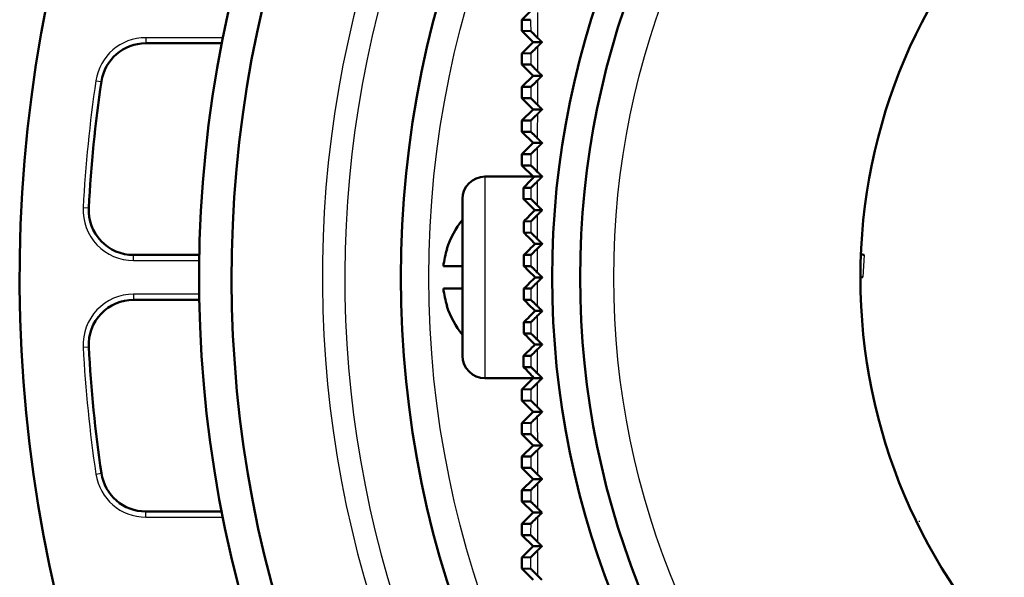
# Model space of a CAD drawing. Units: millimetres. Extents: x 0 to 594, y 0 to 841.
# Drawn here: x 167 to 211, y 711 to 736 of the extents above; entities that cross this region are included whole.
import ezdxf

# ---------------------------------------------------------------- set-up
doc = ezdxf.new("R2010")
doc.units = ezdxf.units.MM
doc.layers.add('Sichtbar (ISO)', color=7, linetype='Continuous', lineweight=50)
doc.layers.add('Sichtbar schmal (ISO)', color=8, linetype='Continuous', lineweight=25, true_color=0x808080)

msp = doc.modelspace()

# ---------------------------------------------------------------- linework, layer by layer
at = {"layer": 'Sichtbar (ISO)'}
for p, q in [((189.691, 736.295), (190.191, 736.795)), ((190.081, 736.299), (189.691, 736.295)), ((189.691, 735.795), (189.691, 736.295)), ((190.191, 735.295), (189.691, 735.795)), ((189.691, 735.795), (190.083, 735.791)), ((172.915, 735.245), (176.302, 735.245)), ((189.691, 734.795), (190.191, 735.295)), ((190.191, 735.295), (190.588, 735.295)), ((190.085, 734.799), (189.691, 734.795)), ((189.691, 734.295), (189.691, 734.795)), ((190.191, 733.795), (189.691, 734.295)), ((189.691, 734.295), (190.086, 734.291)), ((189.691, 733.295), (190.191, 733.795)), ((190.191, 733.795), (190.591, 733.795)), ((190.088, 733.299), (189.691, 733.295)), ((189.691, 732.795), (189.691, 733.295)), ((190.191, 732.295), (189.691, 732.795)), ((189.691, 732.795), (190.089, 732.791)), ((189.691, 731.795), (190.191, 732.295)), ((190.191, 732.295), (190.594, 732.295)), ((190.091, 731.799), (189.691, 731.795)), ((189.691, 731.295), (189.691, 731.795)), ((190.191, 730.795), (189.691, 731.295)), ((189.691, 731.295), (190.091, 731.291)), ((189.691, 730.295), (190.191, 730.795)), ((190.191, 730.795), (190.596, 730.795)), ((190.093, 730.299), (189.691, 730.295)), ((189.691, 729.795), (189.691, 730.295)), ((190.191, 729.295), (189.691, 729.795)), ((189.691, 729.795), (190.093, 729.791)), ((190.243, 729.295), (188.041, 729.295)), ((190.243, 729.295), (190.598, 729.295)), ((190.094, 728.799), (189.761, 728.796)), ((187.041, 721.295), (187.041, 728.295)), ((189.768, 728.295), (190.095, 728.291)), ((190.272, 727.795), (190.599, 727.795)), ((190.095, 727.299), (189.776, 727.296)), ((189.778, 726.794), (190.096, 726.791)), ((186.362, 726.076), (186.346, 726.077)), ((190.279, 726.295), (190.6, 726.295)), ((175.3, 725.795), (172.369, 725.795)), ((190.096, 725.799), (189.782, 725.796)), ((187.049, 725.295), (186.19, 725.295)), ((189.782, 725.294), (190.096, 725.291)), ((190.282, 724.795), (190.6, 724.795)), ((187.042, 724.295), (186.188, 724.295)), ((190.096, 724.299), (189.782, 724.296)), ((172.369, 723.795), (175.3, 723.795)), ((189.782, 723.794), (190.096, 723.791)), ((186.36, 723.515), (186.346, 723.513)), ((190.279, 723.295), (190.6, 723.295)), ((190.096, 722.799), (189.778, 722.796)), ((189.776, 722.294), (190.095, 722.291)), ((190.272, 721.795), (190.599, 721.795)), ((190.095, 721.299), (189.768, 721.296)), ((189.761, 720.795), (190.094, 720.791)), ((188.041, 720.295), (190.243, 720.295)), ((189.691, 719.795), (190.191, 720.295)), ((190.243, 720.295), (190.598, 720.295)), ((190.093, 719.799), (189.691, 719.795)), ((189.691, 719.295), (189.691, 719.795)), ((190.191, 718.795), (189.691, 719.295)), ((189.691, 719.295), (190.093, 719.291)), ((189.691, 718.295), (190.191, 718.795)), ((190.191, 718.795), (190.596, 718.795)), ((190.091, 718.299), (189.691, 718.295)), ((189.691, 717.795), (189.691, 718.295)), ((190.191, 717.295), (189.691, 717.795)), ((189.691, 717.795), (190.091, 717.791)), ((189.691, 716.795), (190.191, 717.295)), ((190.191, 717.295), (190.594, 717.295)), ((190.089, 716.799), (189.691, 716.795)), ((189.691, 716.295), (189.691, 716.795)), ((190.191, 715.795), (189.691, 716.295)), ((189.691, 716.295), (190.088, 716.291)), ((189.691, 715.295), (190.191, 715.795)), ((190.191, 715.795), (190.591, 715.795)), ((190.086, 715.299), (189.691, 715.295)), ((189.691, 714.795), (189.691, 715.295)), ((190.191, 714.295), (189.691, 714.795)), ((189.691, 714.795), (190.085, 714.791)), ((176.302, 714.345), (172.915, 714.345)), ((189.691, 713.795), (190.191, 714.295)), ((190.191, 714.295), (190.588, 714.295)), ((190.083, 713.799), (189.691, 713.795)), ((189.691, 713.295), (189.691, 713.795)), ((190.191, 712.795), (189.691, 713.295)), ((189.691, 713.295), (190.081, 713.291)), ((189.691, 712.295), (190.191, 712.795)), ((190.191, 712.795), (190.584, 712.795)), ((190.079, 712.299), (189.691, 712.295)), ((189.691, 711.795), (189.691, 712.295)), ((190.191, 711.295), (189.691, 711.795)), ((189.691, 711.795), (190.077, 711.791))]:
    msp.add_line(p, q, dxfattribs=at)
for radius in [45.5, 38.75, 37.5, 25]:
    msp.add_circle((229.791, 724.795), radius, dxfattribs=at)
for centre, radius, start, end in [((229.791, 724.795), 62.5, 287.4576, 252.5424), ((229.791, 724.795), 54.5, 132.5278, 127.4722), ((229.791, 724.795), 53.05, 135.0793, 124.9207), ((172.915, 733.245), 2, 90, 171.5494), ((229.791, 724.795), 59.5, 171.54941, 177.0093), ((188.041, 728.295), 1, 90, 180), ((172.369, 727.795), 2, 177.0093, 270), ((190.254, 724.795), 4.114, 141.372, 161.8404), ((205.033, 726.8), 1, 257.2406, 266), ((205.033, 726.8), 2, 263.0493, 266), ((172.369, 721.795), 2, 90, 182.9907), ((190.254, 724.795), 4.114, 198.1596, 218.628), ((229.791, 724.795), 59.5, 182.9907, 188.45059), ((188.041, 721.295), 1, 180, 270), ((172.915, 716.345), 2, 188.4506, 270)]:
    msp.add_arc(centre, radius, start, end, dxfattribs=at)
for centre, major_axis, ratio, start_param, end_param in [((185.743, 724.795), (-4.5, -4.5), 0.004319, 2.670373, 3.145912), ((189.743, 724.795), (0, -4.5), 0.008727, 2.461645, 2.666054), ((193.243, 724.795), (4.5, -4.5), 0.004319, 2.296204, 2.457325), ((187.243, 724.795), (-4.5, -4.5), 0.004319, 2.164376, 2.304844), ((189.743, 724.795), (0, -4.5), 0.008727, 2.031132, 2.160056), ((191.743, 724.795), (4.5, -4.5), 0.004319, 1.906314, 2.026812), ((190.256, 724.795), (0, -4.114), 0.996195, 4.395794, 4.590539), ((188.743, 724.795), (-4.5, -4.5), 0.004319, 1.799417, 1.914953), ((189.743, 724.795), (0, -4.5), 0.008727, 1.681932, 1.795097), ((190.243, 724.795), (4.5, -4.5), 0.004319, 1.566477, 1.677612), ((190.243, 724.795), (-4.5, -4.5), 0.004319, 1.463981, 1.575116), ((190.256, 724.795), (0, -4.114), 0.996195, 4.834237, 5.028982), ((189.743, 724.795), (0, -4.5), 0.008727, 1.346495, 1.459661), ((188.743, 724.795), (4.5, -4.5), 0.004319, 1.22664, 1.342176), ((191.743, 724.795), (-4.5, -4.5), 0.004319, 1.11478, 1.235279), ((189.743, 724.795), (0, -4.5), 0.008727, 0.981537, 1.110461), ((187.243, 724.795), (4.5, -4.5), 0.004319, 0.836749, 0.977217), ((193.243, 724.795), (-4.5, -4.5), 0.004319, 0.684267, 0.845388), ((189.743, 724.795), (0, -4.5), 0.008727, 0.475539, 0.679948), ((185.743, 724.795), (4.5, -4.5), 0.004319, 6.278866, 6.754405)]:
    msp.add_ellipse(centre, major_axis=major_axis, ratio=ratio, start_param=start_param, end_param=end_param, dxfattribs=at)
for points, knots in [([(190.083, 735.791), (190.084, 735.791), (190.099, 735.776), (190.153, 735.725), (190.19, 735.688), (190.283, 735.597), (190.34, 735.541), (190.401, 735.48)], [0, 0, 0, 0, 0.03105411, 0.03105411, 0.06260044, 0.06260044, 0.09693418, 0.09693418, 0.09693418, 0.09693418]), ([(190.401, 735.109), (190.328, 735.037), (190.261, 734.971), (190.169, 734.88), (190.138, 734.85), (190.096, 734.809), (190.086, 734.799), (190.085, 734.799)], [0, 0, 0, 0, 0.03459259, 0.03459259, 0.05976238, 0.05976238, 0.08488079, 0.08488079, 0.08488079, 0.08488079]), ([(190.086, 734.291), (190.087, 734.291), (190.102, 734.277), (190.155, 734.226), (190.191, 734.19), (190.282, 734.101), (190.338, 734.046), (190.398, 733.986)], [0, 0, 0, 0, 0.03042926, 0.03042926, 0.06107507, 0.06107507, 0.09442077, 0.09442077, 0.09442077, 0.09442077]), ([(190.398, 733.603), (190.324, 733.53), (190.257, 733.464), (190.168, 733.376), (190.139, 733.347), (190.099, 733.309), (190.089, 733.299), (190.088, 733.299)], [0, 0, 0, 0, 0.03531387, 0.03531387, 0.05984151, 0.05984151, 0.08418305, 0.08418305, 0.08418305, 0.08418305]), ([(190.089, 732.791), (190.09, 732.791), (190.105, 732.777), (190.156, 732.727), (190.193, 732.692), (190.282, 732.604), (190.336, 732.55), (190.396, 732.491)], [0, 0, 0, 0, 0.02986262, 0.02986262, 0.05968687, 0.05968687, 0.09212633, 0.09212633, 0.09212633, 0.09212633]), ([(190.395, 732.098), (190.321, 732.024), (190.254, 731.958), (190.166, 731.872), (190.139, 731.845), (190.101, 731.808), (190.091, 731.799), (190.091, 731.799)], [0, 0, 0, 0, 0.03612531, 0.03612531, 0.06006157, 0.06006157, 0.08368558, 0.08368558, 0.08368558, 0.08368558]), ([(190.091, 731.291), (190.092, 731.291), (190.107, 731.277), (190.158, 731.228), (190.193, 731.193), (190.281, 731.107), (190.335, 731.054), (190.393, 730.996)], [0, 0, 0, 0, 0.02936096, 0.02936096, 0.05844806, 0.05844806, 0.09006901, 0.09006901, 0.09006901, 0.09006901]), ([(190.393, 730.594), (190.318, 730.519), (190.25, 730.452), (190.165, 730.368), (190.138, 730.342), (190.103, 730.308), (190.093, 730.299), (190.093, 730.299)], [0, 0, 0, 0, 0.03703355, 0.03703355, 0.06043547, 0.06043547, 0.08340744, 0.08340744, 0.08340744, 0.08340744]), ([(190.093, 729.791), (190.094, 729.791), (190.109, 729.778), (190.159, 729.729), (190.194, 729.695), (190.281, 729.609), (190.334, 729.557), (190.392, 729.499)], [0, 0, 0, 0, 0.02893021, 0.02893021, 0.05736899, 0.05736899, 0.08826404, 0.08826404, 0.08826404, 0.08826404]), ([(190.391, 729.09), (190.315, 729.015), (190.247, 728.947), (190.163, 728.865), (190.138, 728.84), (190.104, 728.808), (190.095, 728.799), (190.094, 728.799)], [0, 0, 0, 0, 0.03804536, 0.03804536, 0.06097548, 0.06097548, 0.08336581, 0.08336581, 0.08336581, 0.08336581]), ([(190.095, 728.291), (190.096, 728.291), (190.11, 728.278), (190.16, 728.229), (190.194, 728.195), (190.28, 728.111), (190.333, 728.059), (190.39, 728.002)], [0, 0, 0, 0, 0.02857522, 0.02857522, 0.05645776, 0.05645776, 0.08672313, 0.08672313, 0.08672313, 0.08672313]), ([(190.39, 727.588), (190.313, 727.511), (190.243, 727.443), (190.161, 727.362), (190.137, 727.339), (190.105, 727.307), (190.096, 727.299), (190.095, 727.299)], [0, 0, 0, 0, 0.03916737, 0.03916737, 0.06169281, 0.06169281, 0.0835769, 0.0835769, 0.0835769, 0.0835769]), ([(190.096, 726.791), (190.097, 726.791), (190.111, 726.778), (190.16, 726.73), (190.195, 726.696), (190.28, 726.612), (190.333, 726.56), (190.389, 726.504)], [0, 0, 0, 0, 0.02829956, 0.02829956, 0.05571995, 0.05571995, 0.08545415, 0.08545415, 0.08545415, 0.08545415]), ([(190.389, 726.087), (190.305, 726.003), (190.237, 725.936), (190.159, 725.859), (190.136, 725.837), (190.105, 725.807), (190.097, 725.799), (190.096, 725.799)], [0, 0, 0, 0, 0.04315072, 0.04315072, 0.06809996, 0.06809996, 0.09222519, 0.09222519, 0.09222519, 0.09222519]), ([(190.096, 725.291), (190.097, 725.291), (190.111, 725.278), (190.161, 725.23), (190.195, 725.196), (190.28, 725.112), (190.332, 725.061), (190.389, 725.004)], [0, 0, 0, 0, 0.02810538, 0.02810538, 0.05515835, 0.05515835, 0.0844608, 0.0844608, 0.0844608, 0.0844608]), ([(190.389, 724.586), (190.303, 724.501), (190.233, 724.432), (190.156, 724.356), (190.134, 724.335), (190.105, 724.307), (190.097, 724.299), (190.096, 724.299)], [0, 0, 0, 0, 0.04483878, 0.04483878, 0.0694891, 0.0694891, 0.09321958, 0.09321958, 0.09321958, 0.09321958]), ([(190.096, 723.791), (190.097, 723.791), (190.111, 723.778), (190.16, 723.73), (190.195, 723.696), (190.28, 723.612), (190.333, 723.56), (190.389, 723.504)], [0, 0, 0, 0, 0.02799333, 0.02799333, 0.05477293, 0.05477293, 0.0837426, 0.0837426, 0.0837426, 0.0837426]), ([(190.389, 723.087), (190.301, 722.999), (190.23, 722.929), (190.153, 722.854), (190.132, 722.834), (190.104, 722.806), (190.096, 722.799), (190.096, 722.799)], [0, 0, 0, 0, 0.04668452, 0.04668452, 0.07111019, 0.07111019, 0.09452603, 0.09452603, 0.09452603, 0.09452603]), ([(190.095, 722.291), (190.096, 722.291), (190.11, 722.278), (190.16, 722.23), (190.194, 722.196), (190.28, 722.111), (190.333, 722.059), (190.39, 722.003)], [0, 0, 0, 0, 0.02796253, 0.02796253, 0.05456083, 0.05456083, 0.08329493, 0.08329493, 0.08329493, 0.08329493]), ([(190.39, 721.589), (190.299, 721.498), (190.226, 721.426), (190.15, 721.352), (190.13, 721.332), (190.103, 721.306), (190.095, 721.299), (190.095, 721.299)], [0, 0, 0, 0, 0.04868924, 0.04868924, 0.07296279, 0.07296279, 0.09614134, 0.09614134, 0.09614134, 0.09614134]), ([(190.094, 720.791), (190.095, 720.791), (190.109, 720.778), (190.159, 720.729), (190.194, 720.696), (190.281, 720.61), (190.334, 720.557), (190.391, 720.5)], [0, 0, 0, 0, 0.02801061, 0.02801061, 0.05451653, 0.05451653, 0.08310929, 0.08310929, 0.08310929, 0.08310929]), ([(190.392, 720.091), (190.298, 719.999), (190.224, 719.925), (190.148, 719.851), (190.128, 719.832), (190.101, 719.806), (190.094, 719.799), (190.093, 719.799)], [0, 0, 0, 0, 0.05019649, 0.05019649, 0.07449851, 0.07449851, 0.09760459, 0.09760459, 0.09760459, 0.09760459]), ([(190.093, 719.291), (190.094, 719.291), (190.107, 719.278), (190.158, 719.229), (190.193, 719.195), (190.281, 719.108), (190.335, 719.055), (190.393, 718.997)], [0, 0, 0, 0, 0.02813481, 0.02813481, 0.05463302, 0.05463302, 0.08317472, 0.08317472, 0.08317472, 0.08317472]), ([(190.393, 718.595), (190.299, 718.501), (190.224, 718.427), (190.147, 718.352), (190.127, 718.332), (190.099, 718.306), (190.092, 718.299), (190.091, 718.299)], [0, 0, 0, 0, 0.0515154, 0.0515154, 0.0764524, 0.0764524, 0.100045, 0.100045, 0.100045, 0.100045]), ([(190.091, 717.791), (190.091, 717.791), (190.105, 717.778), (190.157, 717.728), (190.192, 717.693), (190.282, 717.605), (190.336, 717.551), (190.395, 717.493)], [0, 0, 0, 0, 0.02833029, 0.02833029, 0.05490029, 0.05490029, 0.08347621, 0.08347621, 0.08347621, 0.08347621]), ([(190.396, 717.099), (190.3, 717.004), (190.223, 716.929), (190.145, 716.853), (190.125, 716.833), (190.097, 716.806), (190.09, 716.799), (190.089, 716.799)], [0, 0, 0, 0, 0.0527962, 0.0527962, 0.0783201, 0.0783201, 0.1023535, 0.1023535, 0.1023535, 0.1023535]), ([(190.088, 716.291), (190.089, 716.291), (190.102, 716.279), (190.155, 716.228), (190.192, 716.191), (190.285, 716.099), (190.339, 716.045), (190.398, 715.987)], [0, 0, 0, 0, 0.02810231, 0.02810231, 0.05602314, 0.05602314, 0.08399554, 0.08399554, 0.08399554, 0.08399554]), ([(190.398, 715.605), (190.301, 715.508), (190.223, 715.432), (190.144, 715.354), (190.123, 715.333), (190.094, 715.306), (190.087, 715.299), (190.086, 715.299)], [0, 0, 0, 0, 0.0542011, 0.0542011, 0.080372, 0.080372, 0.1049025, 0.1049025, 0.1049025, 0.1049025]), ([(190.085, 714.791), (190.086, 714.791), (190.099, 714.779), (190.151, 714.728), (190.188, 714.692), (190.282, 714.599), (190.339, 714.543), (190.401, 714.481)], [0, 0, 0, 0, 0.0281285, 0.0281285, 0.05559096, 0.05559096, 0.08470344, 0.08470344, 0.08470344, 0.08470344]), ([(190.401, 714.111), (190.302, 714.012), (190.223, 713.934), (190.142, 713.855), (190.12, 713.834), (190.091, 713.807), (190.083, 713.799), (190.083, 713.799)], [0, 0, 0, 0, 0.0557194, 0.0557194, 0.0825916, 0.0825916, 0.1076697, 0.1076697, 0.1076697, 0.1076697]), ([(190.081, 713.291), (190.082, 713.291), (190.095, 713.279), (190.147, 713.229), (190.183, 713.193), (190.279, 713.099), (190.339, 713.039), (190.404, 712.975)], [0, 0, 0, 0, 0.02820631, 0.02820631, 0.05528306, 0.05528306, 0.08558996, 0.08558996, 0.08558996, 0.08558996]), ([(190.405, 712.618), (190.303, 712.517), (190.222, 712.437), (190.139, 712.356), (190.117, 712.335), (190.088, 712.307), (190.08, 712.299), (190.079, 712.299)], [0, 0, 0, 0, 0.0573389, 0.0573389, 0.0849605, 0.0849605, 0.1106306, 0.1106306, 0.1106306, 0.1106306]), ([(190.077, 711.791), (190.078, 711.791), (190.091, 711.779), (190.143, 711.729), (190.178, 711.694), (190.276, 711.598), (190.339, 711.535), (190.407, 711.467)], [0, 0, 0, 0, 0.02832842, 0.02832842, 0.05508387, 0.05508387, 0.08663529, 0.08663529, 0.08663529, 0.08663529])]:
    msp.add_open_spline(points, degree=3, knots=knots, dxfattribs=at)
for points, weights in [([(190.401, 735.48), (190.495, 735.387), (190.588, 735.295)], [1.00109532853, 1.00108537277, 1.00106495024]), ([(190.588, 735.295), (190.494, 735.202), (190.401, 735.109)], [1.00318394533, 1.00320581648, 1.0032169918]), ([(190.398, 733.986), (190.495, 733.89), (190.591, 733.795)], [1.00107535153, 1.00104724774, 1.0010077668]), ([(190.591, 733.795), (190.495, 733.699), (190.398, 733.603)], [1.0025067077, 1.00255934821, 1.00260039726]), ([(190.594, 732.295), (190.495, 732.197), (190.395, 732.098)], [1.00192264259, 1.00199969908, 1.00206435283]), ([(190.396, 732.491), (190.495, 732.393), (190.594, 732.295)], [1.0010188565, 1.00097313542, 1.00091520327]), ([(190.393, 730.996), (190.495, 730.895), (190.596, 730.795)], [1.00094280814, 1.00088062804, 1.000805506]), ([(190.596, 730.795), (190.495, 730.695), (190.393, 730.594)], [1.00144398769, 1.00153968871, 1.00162228564]), ([(190.392, 729.499), (190.495, 729.397), (190.598, 729.295)], [1.00086453871, 1.00078769537, 1.00069730695]), ([(190.598, 729.295), (190.495, 729.193), (190.391, 729.09)], [1.001074346, 1.00118324107, 1.00127846416]), ([(190.39, 728.002), (190.495, 727.898), (190.599, 727.795)], [1.00080145845, 1.00071237393, 1.00060929018]), ([(190.599, 727.795), (190.495, 727.692), (190.39, 727.588)], [1.00081074063, 1.00092762733, 1.00103042763]), ([(190.389, 726.504), (190.495, 726.399), (190.6, 726.295)], [1.00077070747, 1.00067239778, 1.00055980025]), ([(190.6, 726.295), (190.495, 726.191), (190.389, 726.087)], [1.00064527561, 1.00076521519, 1.00087082255]), ([(190.389, 725.004), (190.495, 724.9), (190.6, 724.795)], [1.00241478247, 1.00235699057, 1.00228476621]), ([(190.6, 724.795), (190.495, 724.691), (190.389, 724.586)], [1.00228476621, 1.00235699057, 1.00241478247]), ([(190.389, 723.504), (190.495, 723.399), (190.6, 723.295)], [1.00087082255, 1.00076521519, 1.00064527561]), ([(190.6, 723.295), (190.495, 723.191), (190.389, 723.087)], [1.00055980025, 1.00067239778, 1.00077070747]), ([(190.39, 722.003), (190.495, 721.899), (190.599, 721.795)], [1.00103042763, 1.00092762733, 1.00081074063]), ([(190.599, 721.795), (190.495, 721.692), (190.39, 721.589)], [1.00060929018, 1.00071237393, 1.00080145845]), ([(190.391, 720.5), (190.495, 720.398), (190.598, 720.295)], [1.00127846416, 1.00118324107, 1.001074346]), ([(190.598, 720.295), (190.495, 720.194), (190.392, 720.091)], [1.00069730695, 1.00078769537, 1.00086453871]), ([(190.393, 718.997), (190.495, 718.896), (190.596, 718.795)], [1.00162228564, 1.00153968871, 1.00144398769]), ([(190.596, 718.795), (190.495, 718.695), (190.393, 718.595)], [1.000805506, 1.00088062804, 1.00094280814]), ([(190.395, 717.493), (190.495, 717.394), (190.594, 717.295)], [1.00206435283, 1.00199969908, 1.00192264259]), ([(190.594, 717.295), (190.495, 717.198), (190.396, 717.099)], [1.00091520326, 1.00097313542, 1.0010188565]), ([(190.398, 715.987), (190.495, 715.891), (190.591, 715.795)], [1.00260039726, 1.00255934821, 1.0025067077]), ([(190.591, 715.795), (190.495, 715.7), (190.398, 715.605)], [1.0010077668, 1.00104724774, 1.00107535153]), ([(190.401, 714.481), (190.494, 714.388), (190.588, 714.295)], [1.0032169918, 1.00320581648, 1.00318394533]), ([(190.588, 714.295), (190.495, 714.203), (190.401, 714.111)], [1.00106495024, 1.00108537277, 1.00109532853]), ([(190.404, 712.975), (190.494, 712.885), (190.584, 712.795)], [1.0038893201, 1.00391562157, 1.0039321812]), ([(190.584, 712.795), (190.495, 712.707), (190.405, 712.618)], [1.00106917058, 1.00107055256, 1.00106242743]), ([(190.407, 711.467), (190.494, 711.381), (190.58, 711.295)], [1.00458752442, 1.00466249958, 1.0047287208])]:
    msp.add_rational_spline(points, weights, degree=2, dxfattribs=at)
at = {"layer": 'Sichtbar schmal (ISO)'}
for p, q in [((176.352, 735.495), (172.915, 735.495)), ((172.915, 735.495), (172.915, 735.245)), ((170.69, 733.576), (170.937, 733.539)), ((188.041, 729.295), (188.041, 720.295)), ((170.122, 727.913), (170.372, 727.9)), ((172.369, 725.545), (172.369, 725.795)), ((172.369, 725.545), (175.296, 725.545)), ((204.963, 725.802), (204.893, 724.804)), ((175.296, 724.045), (172.369, 724.045)), ((172.369, 724.045), (172.369, 723.795)), ((170.122, 721.678), (170.372, 721.691)), ((170.69, 716.015), (170.937, 716.051)), ((172.915, 714.095), (172.915, 714.345)), ((172.915, 714.095), (176.352, 714.095)), ((207.436, 713.895), (207.394, 713.904))]:
    msp.add_line(p, q, dxfattribs=at)
for radius in [44.25, 36]:
    msp.add_circle((229.791, 724.795), radius, dxfattribs=at)
for centre, radius, start, end in [((229.791, 724.795), 49, 142.3896, 117.6104), ((229.791, 724.795), 48, 144.7673, 115.2327), ((172.915, 733.245), 2.25, 90, 171.5494), ((229.791, 724.795), 59.75, 171.54941, 177.0093), ((172.369, 727.795), 2.25, 177.0093, 270), ((172.369, 721.795), 2.25, 90, 182.9907), ((229.791, 724.795), 59.75, 182.9907, 188.45059), ((172.915, 716.345), 2.25, 188.4506, 270)]:
    msp.add_arc(centre, radius, start, end, dxfattribs=at)
for points, knots in [([(190.401, 735.48), (190.402, 735.815), (190.403, 736.149), (190.404, 736.482), (190.404, 736.527), (190.404, 736.571), (190.404, 736.616)], [-3.8806118, -3.8806118, -3.8806118, -3.8806118, -3.7782859, -3.7782859, -3.7782859, -3.7646108, -3.7646108, -3.7646108, -3.7646108]), ([(190.081, 736.299), (190.081, 736.293), (190.081, 736.287), (190.082, 736.281), (190.082, 736.118), (190.082, 735.955), (190.083, 735.791)], [3.77641409, 3.77641409, 3.77641409, 3.77641409, 3.77828594, 3.77828594, 3.77828594, 3.82917482, 3.82917482, 3.82917482, 3.82917482]), ([(190.085, 734.799), (190.085, 734.793), (190.085, 734.786), (190.085, 734.78), (190.085, 734.617), (190.086, 734.454), (190.086, 734.291)], [3.9317186, 3.9317186, 3.9317186, 3.9317186, 3.93374187, 3.93374187, 3.93374187, 3.98403188, 3.98403188, 3.98403188, 3.98403188]), ([(190.398, 733.986), (190.399, 734.31), (190.4, 734.634), (190.4, 734.956), (190.4, 735.007), (190.401, 735.058), (190.401, 735.109)], [-4.0318972, -4.0318972, -4.0318972, -4.0318972, -3.9337419, -3.9337419, -3.9337419, -3.9182266, -3.9182266, -3.9182266, -3.9182266]), ([(190.396, 732.491), (190.396, 732.802), (190.397, 733.112), (190.397, 733.421), (190.397, 733.482), (190.398, 733.543), (190.398, 733.603)], [-4.1821003, -4.1821003, -4.1821003, -4.1821003, -4.0887715, -4.0887715, -4.0887715, -4.0704759, -4.0704759, -4.0704759, -4.0704759]), ([(190.088, 733.299), (190.088, 733.29), (190.088, 733.28), (190.088, 733.27), (190.088, 733.111), (190.089, 732.951), (190.089, 732.791)], [4.0857847, 4.0857847, 4.0857847, 4.0857847, 4.08877151, 4.08877151, 4.08877151, 4.13769627, 4.13769627, 4.13769627, 4.13769627]), ([(190.091, 731.799), (190.091, 731.783), (190.091, 731.767), (190.091, 731.751), (190.091, 731.598), (190.091, 731.445), (190.091, 731.291)], [4.2387535, 4.2387535, 4.2387535, 4.2387535, 4.24365717, 4.24365717, 4.24365717, 4.29031662, 4.29031662, 4.29031662, 4.29031662]), ([(190.393, 730.996), (190.394, 731.29), (190.394, 731.583), (190.395, 731.876), (190.395, 731.95), (190.395, 732.024), (190.395, 732.098)], [-4.3313805, -4.3313805, -4.3313805, -4.3313805, -4.2436572, -4.2436572, -4.2436572, -4.2214969, -4.2214969, -4.2214969, -4.2214969]), ([(190.392, 729.499), (190.392, 729.773), (190.392, 730.047), (190.393, 730.32), (190.393, 730.411), (190.393, 730.502), (190.393, 730.594)], [-4.4798609, -4.4798609, -4.4798609, -4.4798609, -4.3986028, -4.3986028, -4.3986028, -4.3713939, -4.3713939, -4.3713939, -4.3713939]), ([(190.093, 730.299), (190.093, 730.273), (190.093, 730.247), (190.093, 730.221), (190.093, 730.078), (190.093, 729.935), (190.093, 729.791)], [4.39073222, 4.39073222, 4.39073222, 4.39073222, 4.39860283, 4.39860283, 4.39860283, 4.44200709, 4.44200709, 4.44200709, 4.44200709]), ([(190.39, 728.002), (190.39, 728.252), (190.391, 728.502), (190.391, 728.752), (190.391, 728.865), (190.391, 728.978), (190.391, 729.09)], [-4.6276298, -4.6276298, -4.6276298, -4.6276298, -4.5536569, -4.5536569, -4.5536569, -4.5202396, -4.5202396, -4.5202396, -4.5202396]), ([(190.094, 728.799), (190.094, 728.76), (190.094, 728.721), (190.094, 728.681), (190.095, 728.551), (190.095, 728.421), (190.095, 728.291)], [4.54179649, 4.54179649, 4.54179649, 4.54179649, 4.55365686, 4.55365686, 4.55365686, 4.59284937, 4.59284937, 4.59284937, 4.59284937]), ([(190.095, 727.299), (190.096, 727.243), (190.096, 727.187), (190.096, 727.131), (190.096, 727.018), (190.096, 726.905), (190.096, 726.791)], [4.69232427, 4.69232427, 4.69232427, 4.69232427, 4.70915103, 4.70915103, 4.70915103, 4.7432263, 4.7432263, 4.7432263, 4.7432263]), ([(190.389, 726.504), (190.389, 726.727), (190.39, 726.951), (190.39, 727.174), (190.39, 727.312), (190.39, 727.45), (190.39, 727.588)], [-4.7750745, -4.7750745, -4.7750745, -4.7750745, -4.709151, -4.709151, -4.709151, -4.6684091, -4.6684091, -4.6684091, -4.6684091]), ([(190.389, 725.004), (190.389, 725.199), (190.389, 725.394), (190.389, 725.589), (190.389, 725.755), (190.389, 725.921), (190.389, 726.087)], [-4.92246, -4.92246, -4.92246, -4.92246, -4.8650372, -4.8650372, -4.8650372, -4.8161591, -4.8161591, -4.8161591, -4.8161591]), ([(190.096, 725.799), (190.096, 725.725), (190.096, 725.65), (190.096, 725.575), (190.096, 725.48), (190.096, 725.386), (190.096, 725.291)], [4.84257463, 4.84257463, 4.84257463, 4.84257463, 4.86503724, 4.86503724, 4.86503724, 4.89340035, 4.89340035, 4.89340035, 4.89340035]), ([(190.096, 724.299), (190.096, 724.205), (190.096, 724.11), (190.096, 724.016), (190.096, 723.941), (190.096, 723.866), (190.096, 723.791)], [4.99256261, 4.99256261, 4.99256261, 4.99256261, 5.02092573, 5.02092573, 5.02092573, 5.04338834, 5.04338834, 5.04338834, 5.04338834]), ([(190.389, 723.504), (190.389, 723.67), (190.389, 723.836), (190.389, 724.002), (190.389, 724.196), (190.389, 724.391), (190.389, 724.586)], [-5.0698039, -5.0698039, -5.0698039, -5.0698039, -5.0209257, -5.0209257, -5.0209257, -4.9635029, -4.9635029, -4.9635029, -4.9635029]), ([(190.39, 722.003), (190.39, 722.141), (190.39, 722.279), (190.39, 722.417), (190.39, 722.64), (190.389, 722.863), (190.389, 723.087)], [-5.2173949, -5.2173949, -5.2173949, -5.2173949, -5.176653, -5.176653, -5.176653, -5.1107294, -5.1107294, -5.1107294, -5.1107294]), ([(190.096, 722.799), (190.096, 722.686), (190.096, 722.573), (190.096, 722.459), (190.096, 722.403), (190.096, 722.347), (190.095, 722.291)], [5.14257768, 5.14257768, 5.14257768, 5.14257768, 5.17665295, 5.17665295, 5.17665295, 5.19347971, 5.19347971, 5.19347971, 5.19347971]), ([(190.391, 720.5), (190.391, 720.613), (190.391, 720.726), (190.391, 720.839), (190.391, 721.088), (190.39, 721.338), (190.39, 721.589)], [-5.3656426, -5.3656426, -5.3656426, -5.3656426, -5.3322253, -5.3322253, -5.3322253, -5.2582524, -5.2582524, -5.2582524, -5.2582524]), ([(190.095, 721.299), (190.095, 721.169), (190.095, 721.039), (190.094, 720.909), (190.094, 720.87), (190.094, 720.831), (190.094, 720.791)], [5.29303283, 5.29303283, 5.29303283, 5.29303283, 5.33222534, 5.33222534, 5.33222534, 5.34408571, 5.34408571, 5.34408571, 5.34408571]), ([(190.393, 718.997), (190.393, 719.088), (190.393, 719.18), (190.393, 719.271), (190.392, 719.544), (190.392, 719.817), (190.392, 720.091)], [-5.5145968, -5.5145968, -5.5145968, -5.5145968, -5.4873879, -5.4873879, -5.4873879, -5.4061298, -5.4061298, -5.4061298, -5.4061298]), ([(190.093, 719.799), (190.093, 719.656), (190.093, 719.513), (190.093, 719.369), (190.093, 719.343), (190.093, 719.317), (190.093, 719.291)], [5.44398367, 5.44398367, 5.44398367, 5.44398367, 5.48738793, 5.48738793, 5.48738793, 5.49525853, 5.49525853, 5.49525853, 5.49525853]), ([(190.395, 717.493), (190.395, 717.567), (190.395, 717.641), (190.395, 717.715), (190.394, 718.007), (190.394, 718.301), (190.393, 718.595)], [-5.6643847, -5.6643847, -5.6643847, -5.6643847, -5.6422245, -5.6422245, -5.6422245, -5.5545011, -5.5545011, -5.5545011, -5.5545011]), ([(190.091, 718.299), (190.091, 718.146), (190.091, 717.993), (190.091, 717.84), (190.091, 717.823), (190.091, 717.807), (190.091, 717.791)], [5.59556501, 5.59556501, 5.59556501, 5.59556501, 5.64222446, 5.64222446, 5.64222446, 5.64712813, 5.64712813, 5.64712813, 5.64712813]), ([(190.089, 716.799), (190.089, 716.64), (190.088, 716.48), (190.088, 716.321), (190.088, 716.311), (190.088, 716.301), (190.088, 716.291)], [5.74810297, 5.74810297, 5.74810297, 5.74810297, 5.79702773, 5.79702773, 5.79702773, 5.80001454, 5.80001454, 5.80001454, 5.80001454]), ([(190.398, 715.987), (190.398, 716.048), (190.397, 716.109), (190.397, 716.169), (190.397, 716.479), (190.396, 716.789), (190.396, 717.099)], [-5.8153233, -5.8153233, -5.8153233, -5.8153233, -5.7970277, -5.7970277, -5.7970277, -5.703699, -5.703699, -5.703699, -5.703699]), ([(190.401, 714.481), (190.401, 714.532), (190.4, 714.583), (190.4, 714.634), (190.4, 714.957), (190.399, 715.28), (190.398, 715.605)], [-5.9676367, -5.9676367, -5.9676367, -5.9676367, -5.9521215, -5.9521215, -5.9521215, -5.8539661, -5.8539661, -5.8539661, -5.8539661]), ([(190.086, 715.299), (190.086, 715.136), (190.085, 714.974), (190.085, 714.811), (190.085, 714.804), (190.085, 714.798), (190.085, 714.791)], [5.90183148, 5.90183148, 5.90183148, 5.90183148, 5.95212149, 5.95212149, 5.95212149, 5.95414475, 5.95414475, 5.95414475, 5.95414475]), ([(190.404, 712.975), (190.404, 713.019), (190.404, 713.064), (190.404, 713.108), (190.403, 713.441), (190.402, 713.776), (190.401, 714.111)], [-6.1213567, -6.1213567, -6.1213567, -6.1213567, -6.1076815, -6.1076815, -6.1076815, -6.0053557, -6.0053557, -6.0053557, -6.0053557]), ([(190.083, 713.799), (190.082, 713.636), (190.082, 713.472), (190.082, 713.309), (190.081, 713.303), (190.081, 713.297), (190.081, 713.291)], [6.05679266, 6.05679266, 6.05679266, 6.05679266, 6.10768154, 6.10768154, 6.10768154, 6.10955338, 6.10955338, 6.10955338, 6.10955338]), ([(190.407, 711.467), (190.407, 711.508), (190.407, 711.549), (190.407, 711.589), (190.406, 711.931), (190.405, 712.274), (190.405, 712.618)], [-6.2765967, -6.2765967, -6.2765967, -6.2765967, -6.2639762, -6.2639762, -6.2639762, -6.1580045, -6.1580045, -6.1580045, -6.1580045]), ([(190.079, 712.299), (190.078, 712.137), (190.078, 711.976), (190.078, 711.814), (190.078, 711.807), (190.077, 711.799), (190.077, 711.791)], [6.21311074, 6.21311074, 6.21311074, 6.21311074, 6.2639762, 6.2639762, 6.2639762, 6.26635686, 6.26635686, 6.26635686, 6.26635686])]:
    msp.add_open_spline(points, degree=3, knots=knots, dxfattribs=at)

doc.saveas('drawing.dxf')
